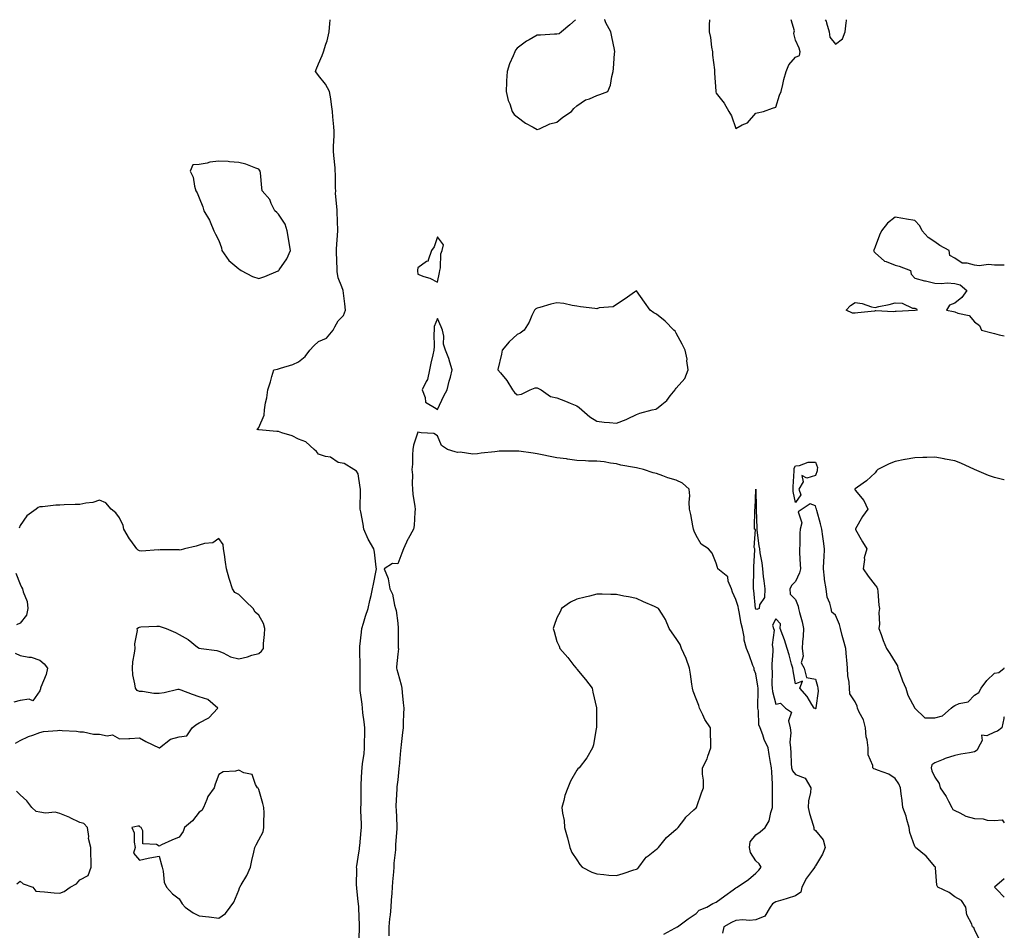
# Model space of a CAD drawing. Units: inches. Extents: x 944723 to 947363, y 7258298 to 7260938.
# Drawn here: x 946868 to 947363, y 7260480 to 7260938 of the extents above; entities that cross this region are included whole.
import ezdxf

# ---------------------------------------------------------------- set-up
doc = ezdxf.new("R2010")
doc.units = ezdxf.units.IN
doc.header["$MEASUREMENT"] = 0
doc.layers.add('Contour_94477258', color=7, linetype='Continuous', true_color=0x1a52c9)

msp = doc.modelspace()

# ---------------------------------------------------------------- linework, layer by layer
at = {"layer": 'Contour_94477258'}
for points in [[(947038.42, 7260472.29, 3214), (947038.77, 7260481.2, 3214), (947038.79, 7260481.92, 3214), (947038.73, 7260482.6, 3214), (947038.4, 7260491.57, 3214), (947038.38, 7260491.92, 3214), (947038.35, 7260492.22, 3214), (947038.05, 7260494.64, 3214), (947037.42, 7260501.3, 3214), (947037.35, 7260501.92, 3214), (947037.31, 7260502.66, 3214), (947037.33, 7260511.2, 3214), (947037.29, 7260511.92, 3214), (947037.39, 7260512.58, 3214), (947038.05, 7260516.92, 3214), (947038.75, 7260521.22, 3214), (947038.81, 7260521.92, 3214), (947038.89, 7260522.76, 3214), (947039.57, 7260530.4, 3214), (947039.71, 7260531.92, 3214), (947039.73, 7260533.6, 3214), (947039.49, 7260540.48, 3214), (947039.5, 7260541.92, 3214), (947039.51, 7260543.38, 3214), (947039.51, 7260550.46, 3214), (947039.52, 7260551.92, 3214), (947039.57, 7260553.44, 3214), (947039.95, 7260560.02, 3214), (947040.02, 7260561.92, 3214), (947040.22, 7260564.09, 3214), (947041.05, 7260568.92, 3214), (947041.27, 7260571.92, 3214), (947041.29, 7260575.16, 3214), (947041.44, 7260578.53, 3214), (947041.45, 7260581.92, 3214), (947041.14, 7260585.01, 3214), (947040.46, 7260589.51, 3214), (947040.19, 7260591.92, 3214), (947040.02, 7260593.89, 3214), (947039.15, 7260600.82, 3214), (947039.07, 7260601.92, 3214), (947039.14, 7260603.01, 3214), (947039.04, 7260610.93, 3214), (947039.12, 7260611.92, 3214), (947039.09, 7260612.96, 3214), (947038.98, 7260620.99, 3214), (947038.95, 7260621.92, 3214), (947038.99, 7260622.86, 3214), (947039.81, 7260630.16, 3214), (947039.89, 7260631.92, 3214), (947040.78, 7260634.65, 3214), (947041.83, 7260638.14, 3214), (947043.16, 7260641.92, 3214), (947043.95, 7260646.02, 3214), (947044.62, 7260648.49, 3214), (947045.36, 7260651.92, 3214), (947045.75, 7260654.22, 3214), (947047.19, 7260661.06, 3214), (947047.34, 7260661.92, 3214), (947047.19, 7260662.78, 3214), (947046.37, 7260670.24, 3214), (947046.02, 7260671.92, 3214), (947043.11, 7260676.86, 3214), (947043.06, 7260676.93, 3214), (947040.99, 7260681.92, 3214), (947040.57, 7260684.44, 3214), (947039.37, 7260690.6, 3214), (947039.13, 7260691.92, 3214), (947039.03, 7260692.9, 3214), (947039.32, 7260700.65, 3214), (947039.2, 7260701.92, 3214), (947039, 7260702.87, 3214), (947038.05, 7260709.65, 3214), (947037.21, 7260711.08, 3214), (947035.83, 7260711.92, 3214), (947030.98, 7260714.85, 3214), (947028.05, 7260715.44, 3214), (947024.18, 7260718.05, 3214), (947021.62, 7260718.35, 3214), (947018.05, 7260719.55, 3214), (947017.05, 7260720.92, 3214), (947015.94, 7260721.92, 3214), (947011.83, 7260725.7, 3214), (947008.05, 7260727.13, 3214), (947004.96, 7260728.83, 3214), (946999.66, 7260730.31, 3214), (946998.05, 7260730.93, 3214), (946997.15, 7260731.02, 3214), (946988.13, 7260731.84, 3214), (946988.05, 7260731.85, 3214), (946987.99, 7260731.86, 3214), (946987.17, 7260731.92, 3214), (946987.67, 7260732.3, 3214), (946988.05, 7260733.01, 3214), (946990.76, 7260739.21, 3214), (946990.91, 7260741.92, 3214), (946991.53, 7260745.4, 3214), (946992.08, 7260747.89, 3214), (946992.69, 7260751.92, 3214), (946994, 7260755.97, 3214), (946994.69, 7260758.56, 3214), (946995.72, 7260761.92, 3214), (946997.58, 7260762.39, 3214), (946998.05, 7260762.52, 3214), (946999, 7260762.87, 3214), (947005.28, 7260764.69, 3214), (947008.05, 7260766.04, 3214), (947011.35, 7260768.62, 3214), (947013.82, 7260771.92, 3214), (947015.86, 7260774.11, 3214), (947018.05, 7260776.3, 3214), (947022.12, 7260777.85, 3214), (947025.49, 7260781.92, 3214), (947026.41, 7260783.56, 3214), (947028.05, 7260786.66, 3214), (947030.67, 7260789.3, 3214), (947031.71, 7260791.92, 3214), (947031.34, 7260795.21, 3214), (947030.87, 7260799.1, 3214), (947030.54, 7260801.92, 3214), (947029.89, 7260803.76, 3214), (947028.05, 7260808.16, 3214), (947027.47, 7260811.34, 3214), (947027.46, 7260811.92, 3214), (947027.45, 7260812.52, 3214), (947027.18, 7260821.05, 3214), (947027.16, 7260821.92, 3214), (947027.23, 7260822.74, 3214), (947027.91, 7260831.78, 3214), (947027.92, 7260831.92, 3214), (947027.91, 7260832.06, 3214), (947027.56, 7260841.43, 3214), (947027.53, 7260841.92, 3214), (947027.53, 7260842.44, 3214), (947026.76, 7260850.63, 3214), (947026.77, 7260851.92, 3214), (947026.71, 7260853.26, 3214), (947026.65, 7260860.52, 3214), (947026.59, 7260861.92, 3214), (947026.48, 7260863.49, 3214), (947025.83, 7260869.7, 3214), (947025.68, 7260871.92, 3214), (947025.7, 7260874.27, 3214), (947025.99, 7260879.86, 3214), (947026.01, 7260881.92, 3214), (947025.84, 7260884.13, 3214), (947025.37, 7260889.24, 3214), (947025.18, 7260891.92, 3214), (947024.65, 7260895.32, 3214), (947024.4, 7260898.27, 3214), (947023.73, 7260901.92, 3214), (947021.68, 7260905.55, 3214), (947018.05, 7260910.01, 3214), (947017.22, 7260911.09, 3214), (947016.55, 7260911.92, 3214), (947016.93, 7260913.04, 3214), (947018.05, 7260915.83, 3214), (947019.95, 7260920.02, 3214), (947020.67, 7260921.92, 3214), (947021.8, 7260925.67, 3214), (947022.54, 7260927.43, 3214), (947023.48, 7260931.92, 3214), (947023.88, 7260936.09, 3214), (947023.95, 7260937.82, 3214), (947023.96, 7260938, 3214)], [(947147.3, 7260938, 3214), (947144.56, 7260935.41, 3214), (947140.34, 7260931.92, 3214), (947139.13, 7260930.84, 3214), (947138.05, 7260930.65, 3214), (947136.85, 7260930.72, 3214), (947129.82, 7260930.15, 3214), (947128.05, 7260930.24, 3214), (947124.07, 7260927.94, 3214), (947122.73, 7260927.24, 3214), (947118.05, 7260923.74, 3214), (947117.26, 7260922.71, 3214), (947116.82, 7260921.92, 3214), (947116.03, 7260919.9, 3214), (947114.17, 7260915.8, 3214), (947112.95, 7260911.92, 3214), (947112.7, 7260907.27, 3214), (947112.68, 7260906.55, 3214), (947112.42, 7260901.92, 3214), (947113.56, 7260897.43, 3214), (947114.33, 7260895.64, 3214), (947115.59, 7260891.92, 3214), (947116.52, 7260890.39, 3214), (947118.05, 7260889.15, 3214), (947122.18, 7260886.05, 3214), (947126.07, 7260883.9, 3214), (947128.05, 7260882.72, 3214), (947129.3, 7260883.17, 3214), (947134.38, 7260885.59, 3214), (947138.05, 7260886.51, 3214)], [(947138.05, 7260886.51, 3214), (947140.94, 7260889.03, 3214), (947145.35, 7260891.92, 3214), (947146.58, 7260893.39, 3214), (947148.05, 7260894.68, 3214), (947152.34, 7260897.63, 3214), (947154.43, 7260898.3, 3214), (947158.05, 7260899.89, 3214), (947159.58, 7260900.39, 3214), (947163.7, 7260901.92, 3214), (947164.93, 7260905.04, 3214), (947165.59, 7260909.46, 3214), (947166.26, 7260911.92, 3214), (947166.5, 7260913.47, 3214), (947167.06, 7260920.93, 3214), (947167.19, 7260921.92, 3214), (947166.98, 7260922.99, 3214), (947165.59, 7260929.46, 3214), (947165.1, 7260931.92, 3214), (947162.55, 7260936.42, 3214), (947162.05, 7260937.92, 3214), (947162.02, 7260938, 3214)], [(947214.76, 7260938, 3213), (947214.58, 7260935.39, 3213), (947214.5, 7260931.92, 3213), (947215.23, 7260929.1, 3213), (947215.77, 7260924.2, 3213), (947216.24, 7260921.92, 3213), (947216.29, 7260920.16, 3213), (947217.22, 7260912.75, 3213), (947217.25, 7260911.92, 3213), (947217.33, 7260911.2, 3213), (947217.9, 7260902.07, 3213), (947217.92, 7260901.92, 3213), (947217.93, 7260901.8, 3213), (947218.05, 7260901.09, 3213), (947222.13, 7260896, 3213), (947224.45, 7260891.92, 3213), (947225.76, 7260889.63, 3213), (947228.05, 7260883.31, 3213), (947231.23, 7260885.1, 3213), (947233.8, 7260886.17, 3213), (947238.05, 7260890.98, 3213), (947238.78, 7260891.19, 3213), (947241.94, 7260891.92, 3213), (947246.38, 7260893.59, 3213), (947248.05, 7260894.04, 3213), (947249.92, 7260900.05, 3213), (947250.73, 7260901.92, 3213), (947251.59, 7260905.46, 3213), (947252.1, 7260907.87, 3213), (947253.23, 7260911.92, 3213), (947254.58, 7260915.39, 3213), (947258.05, 7260919.08, 3213), (947259.97, 7260920, 3213), (947260.39, 7260921.92, 3213), (947259.76, 7260923.63, 3213), (947258.05, 7260927.79, 3213), (947257.2, 7260931.07, 3213), (947257.41, 7260931.92, 3213), (947257.55, 7260932.42, 3213), (947255.84, 7260938, 3213)], [(947272.97, 7260938, 3213), (947273.42, 7260937.29, 3213), (947273.52, 7260936.45, 3213), (947274.94, 7260931.92, 3213), (947275.34, 7260929.21, 3213), (947278.05, 7260925.75, 3213), (947281.67, 7260928.3, 3213), (947283.05, 7260931.92, 3213), (947283.52, 7260936.45, 3213), (947283.58, 7260937.45, 3213), (947283.63, 7260938, 3213)], [(947363, 7260814.53, 3213), (947360.76, 7260814.63, 3213), (947358.05, 7260814.62, 3213), (947355.07, 7260814.9, 3213), (947350.33, 7260814.2, 3213), (947348.05, 7260814.58, 3213), (947344.34, 7260815.63, 3213), (947341.81, 7260815.68, 3213), (947338.05, 7260818.11, 3213), (947335.61, 7260819.48, 3213), (947335.22, 7260821.92, 3213), (947330.53, 7260824.4, 3213), (947328.05, 7260826.25, 3213), (947324.68, 7260828.55, 3213), (947321.63, 7260831.92, 3213), (947320.52, 7260834.39, 3213), (947318.05, 7260837.02, 3213), (947313.82, 7260837.69, 3213), (947311.94, 7260838.03, 3213), (947308.05, 7260838.67, 3213), (947304.27, 7260835.7, 3213), (947301.3, 7260831.92, 3213), (947300.28, 7260829.69, 3213), (947298.05, 7260823.82, 3213), (947297.49, 7260822.48, 3213), (947297.27, 7260821.92, 3213), (947297.48, 7260821.35, 3213), (947298.05, 7260820.82, 3213), (947302.67, 7260816.54, 3213), (947303.57, 7260816.4, 3213), (947308.05, 7260814.63, 3213), (947310.17, 7260814.04, 3213), (947315.75, 7260811.92, 3213), (947316.18, 7260810.05, 3213), (947318.05, 7260808.14, 3213), (947322.84, 7260806.71, 3213), (947323.3, 7260806.67, 3213), (947328.05, 7260805.63, 3213), (947331.44, 7260805.31, 3213), (947334.32, 7260805.65, 3213), (947338.05, 7260805.41, 3213), (947340.81, 7260804.68, 3213), (947344.21, 7260801.92, 3213), (947341.63, 7260798.34, 3213), (947338.05, 7260795.46, 3213), (947335.41, 7260794.56, 3213), (947333.88, 7260791.92, 3213), (947337.43, 7260791.3, 3213), (947338.05, 7260791.07, 3213), (947339.56, 7260790.41, 3213), (947345.4, 7260789.27, 3213), (947348.05, 7260786.17, 3213), (947350.45, 7260784.32, 3213), (947351.58, 7260781.92, 3213), (947356.78, 7260780.65, 3213), (947358.05, 7260780.25, 3213), (947360.47, 7260779.5, 3213), (947363, 7260779.03, 3213)], [(947191.72, 7260478.25, 3214), (947197.38, 7260481.25, 3214), (947198.05, 7260481.68, 3214), (947198.2, 7260481.77, 3214), (947198.64, 7260481.92, 3214), (947204, 7260485.97, 3214), (947208.05, 7260488.65, 3214), (947209.57, 7260490.4, 3214), (947213.46, 7260491.92, 3214), (947216.36, 7260493.61, 3214), (947218.05, 7260494.39, 3214), (947222.5, 7260497.47, 3214), (947226.61, 7260500.48, 3214), (947228.05, 7260501.53, 3214), (947228.28, 7260501.69, 3214), (947228.63, 7260501.92, 3214), (947234.28, 7260505.69, 3214), (947238.05, 7260508.87, 3214), (947239.59, 7260510.38, 3214), (947240.8, 7260511.92, 3214), (947239.8, 7260513.67, 3214), (947238.05, 7260515.13, 3214), (947235.4, 7260519.27, 3214), (947234.88, 7260521.92, 3214), (947235.22, 7260524.75, 3214), (947238.05, 7260528.25, 3214), (947240.31, 7260529.66, 3214), (947242.72, 7260531.92, 3214), (947244.68, 7260535.29, 3214), (947245.58, 7260539.45, 3214), (947246.48, 7260541.92, 3214), (947246.49, 7260543.48, 3214), (947246.48, 7260550.35, 3214), (947246.48, 7260551.92, 3214), (947246.36, 7260553.61, 3214), (947246.03, 7260559.9, 3214), (947245.87, 7260561.92, 3214), (947245.45, 7260564.52, 3214), (947244.73, 7260568.6, 3214), (947244.21, 7260571.92, 3214), (947242.23, 7260576.1, 3214), (947241.56, 7260578.41, 3214), (947240.27, 7260581.92, 3214), (947239.57, 7260583.44, 3214), (947239.47, 7260590.5, 3214), (947239.12, 7260591.92, 3214), (947239, 7260592.87, 3214), (947239.3, 7260600.67, 3214), (947239.18, 7260601.92, 3214), (947239.11, 7260602.98, 3214), (947238.05, 7260609.18, 3214), (947237.25, 7260611.12, 3214), (947237.13, 7260611.92, 3214), (947236.58, 7260613.39, 3214), (947234.76, 7260618.63, 3214), (947233.42, 7260621.92, 3214), (947232.19, 7260626.06, 3214), (947232.17, 7260627.8, 3214), (947231.39, 7260631.92, 3214), (947230.64, 7260634.51, 3214), (947229.71, 7260640.26, 3214), (947229.31, 7260641.92, 3214), (947229.11, 7260642.98, 3214), (947228.05, 7260646.58, 3214), (947226.34, 7260650.21, 3214), (947225.77, 7260651.92, 3214), (947224.21, 7260655.76, 3214), (947223.98, 7260657.85, 3214), (947218.93, 7260661.92, 3214), (947218.8, 7260662.67, 3214), (947218.05, 7260664.81, 3214), (947216.02, 7260669.89, 3214), (947214.31, 7260671.92, 3214), (947210.51, 7260674.38, 3214), (947208.05, 7260678.72, 3214), (947207.06, 7260680.93, 3214), (947206.73, 7260681.92, 3214), (947206.36, 7260683.61, 3214), (947205.36, 7260689.23, 3214), (947204.7, 7260691.92, 3214), (947204.5, 7260695.47, 3214), (947204.79, 7260698.66, 3214), (947204.52, 7260701.92, 3214), (947201.15, 7260705.02, 3214), (947198.05, 7260706.48, 3214), (947193.83, 7260707.7, 3214), (947191.24, 7260708.73, 3214), (947188.05, 7260709.82, 3214), (947186.4, 7260710.27, 3214), (947181.64, 7260711.92, 3214), (947178.68, 7260712.55, 3214), (947178.05, 7260712.69, 3214), (947177.02, 7260712.95, 3214), (947170.16, 7260714.03, 3214), (947168.05, 7260714.69, 3214), (947164.92, 7260715.05, 3214), (947161.8, 7260715.67, 3214), (947158.05, 7260716.01, 3214), (947153.83, 7260716.14, 3214), (947152.42, 7260716.3, 3214), (947148.05, 7260716.4, 3214), (947143.28, 7260717.15, 3214), (947142.79, 7260717.18, 3214), (947138.05, 7260717.82, 3214), (947134.62, 7260718.49, 3214), (947130.67, 7260719.3, 3214), (947128.05, 7260719.83, 3214), (947126.14, 7260720.01, 3214), (947118.89, 7260721.08, 3214), (947118.05, 7260721.17, 3214), (947117.22, 7260721.09, 3214), (947108.95, 7260721.02, 3214), (947108.05, 7260720.92, 3214), (947106.87, 7260720.74, 3214), (947099.91, 7260720.06, 3214), (947098.05, 7260719.75, 3214), (947095.79, 7260719.66, 3214), (947089.42, 7260720.55, 3214), (947088.05, 7260720.47, 3214), (947086.84, 7260720.71, 3214), (947082.97, 7260721.92, 3214), (947080.03, 7260723.9, 3214), (947078.05, 7260728.85, 3214), (947076.12, 7260729.99, 3214), (947069.74, 7260730.23, 3214), (947068.05, 7260730.71, 3214), (947065.87, 7260724.1, 3214), (947065.61, 7260721.92, 3214), (947065.34, 7260719.21, 3214), (947065.47, 7260714.5, 3214), (947065.14, 7260711.92, 3214), (947065.33, 7260709.2, 3214), (947065.27, 7260704.7, 3214), (947065.43, 7260701.92, 3214), (947065.55, 7260699.42, 3214), (947066.65, 7260693.32, 3214), (947066.73, 7260691.92, 3214), (947066.51, 7260690.38, 3214), (947066.23, 7260683.74, 3214), (947065.9, 7260681.92, 3214), (947063.17, 7260677.04, 3214), (947063.08, 7260676.89, 3214), (947060.8, 7260671.92, 3214), (947060.09, 7260669.88, 3214), (947058.05, 7260664.39, 3214), (947055.42, 7260664.55, 3214), (947051.21, 7260661.92, 3214), (947053.17, 7260657.04, 3214), (947053.14, 7260656.83, 3214), (947054.02, 7260651.92, 3214), (947055.26, 7260649.13, 3214), (947056.28, 7260643.69, 3214), (947056.83, 7260641.92, 3214), (947057.2, 7260641.07, 3214), (947058.05, 7260634.62, 3214), (947058.22, 7260632.09, 3214), (947058.24, 7260631.92, 3214), (947058.26, 7260631.71, 3214), (947058.26, 7260622.13, 3214), (947058.28, 7260621.92, 3214), (947058.28, 7260621.69, 3214), (947058.05, 7260619.06, 3214), (947057.35, 7260612.62, 3214), (947057.28, 7260611.92, 3214), (947057.44, 7260611.31, 3214), (947058.05, 7260609.58, 3214), (947059.7, 7260603.57, 3214), (947060.02, 7260601.92, 3214), (947060.27, 7260599.7, 3214), (947060.76, 7260594.63, 3214), (947061.07, 7260591.92, 3214), (947060.92, 7260589.05, 3214), (947060.76, 7260584.63, 3214), (947060.65, 7260581.92, 3214), (947060.33, 7260579.64, 3214), (947059.72, 7260573.59, 3214), (947059.51, 7260571.92, 3214), (947059.34, 7260570.63, 3214), (947058.65, 7260562.52, 3214), (947058.58, 7260561.92, 3214), (947058.53, 7260561.44, 3214), (947058.05, 7260555.84, 3214), (947057.57, 7260552.4, 3214), (947057.54, 7260551.92, 3214), (947057.53, 7260551.4, 3214), (947057.1, 7260542.87, 3214), (947057.09, 7260541.92, 3214), (947057.13, 7260541, 3214), (947057.48, 7260532.49, 3214), (947057.5, 7260531.92, 3214), (947057.51, 7260531.38, 3214), (947056.84, 7260523.13, 3214), (947056.85, 7260521.92, 3214), (947056.77, 7260520.64, 3214), (947056.06, 7260513.91, 3214), (947055.96, 7260511.92, 3214), (947055.82, 7260509.69, 3214), (947055.33, 7260504.64, 3214), (947055.17, 7260501.92, 3214), (947054.99, 7260498.86, 3214), (947054.67, 7260495.3, 3214), (947054.49, 7260491.92, 3214), (947054.11, 7260487.98, 3214), (947053.91, 7260486.06, 3214), (947053.55, 7260481.92, 3214), (947053.5, 7260477.37, 3214)], [(947363, 7260706.62, 3214), (947362.8, 7260706.67, 3214), (947358.05, 7260707.83, 3214), (947354.97, 7260708.84, 3214), (947348.06, 7260711.91, 3214), (947348.03, 7260711.92, 3214), (947341.11, 7260714.98, 3214), (947338.05, 7260716.16, 3214), (947333.26, 7260717.13, 3214), (947332.8, 7260717.17, 3214), (947328.05, 7260717.99, 3214), (947324.07, 7260717.94, 3214), (947322.09, 7260717.88, 3214), (947318.05, 7260717.81, 3214), (947313.08, 7260716.89, 3214), (947312.99, 7260716.86, 3214), (947308.05, 7260715.82, 3214), (947305.17, 7260714.8, 3214), (947299.36, 7260711.92, 3214), (947298.75, 7260711.22, 3214), (947298.05, 7260710.22, 3214), (947293.77, 7260706.2, 3214), (947289.1, 7260702.97, 3214), (947288.05, 7260702.21, 3214), (947287.89, 7260702.08, 3214), (947287.8, 7260701.92, 3214), (947287.88, 7260701.75, 3214), (947288.05, 7260701.5, 3214), (947292.4, 7260696.27, 3214), (947294.39, 7260691.92, 3214), (947291.74, 7260688.23, 3214), (947288.25, 7260682.12, 3214), (947288.13, 7260681.92, 3214), (947288.24, 7260681.73, 3214), (947291.62, 7260675.49, 3214), (947293.92, 7260671.92, 3214), (947292.56, 7260667.41, 3214), (947292.68, 7260666.55, 3214), (947291.97, 7260661.92, 3214), (947294.46, 7260658.33, 3214), (947298.05, 7260653.73, 3214), (947298.84, 7260652.71, 3214), (947299.21, 7260651.92, 3214), (947299.43, 7260650.54, 3214), (947299.86, 7260643.73, 3214), (947300.22, 7260641.92, 3214), (947299.97, 7260640, 3214), (947300.17, 7260634.04, 3214), (947299.96, 7260631.92, 3214), (947301.11, 7260628.86, 3214), (947302.07, 7260625.94, 3214), (947303.8, 7260621.92, 3214), (947305.45, 7260619.32, 3214), (947308.05, 7260615.07, 3214), (947309.22, 7260613.09, 3214), (947309.51, 7260611.92, 3214), (947310.43, 7260609.54, 3214), (947311.81, 7260605.68, 3214), (947313.42, 7260601.92, 3214), (947314.5, 7260598.37, 3214), (947318.05, 7260591.95, 3214), (947318.07, 7260591.92, 3214), (947323.11, 7260586.98, 3214), (947328.05, 7260586.96, 3214)], [(946865.72, 7260574.25, 3215), (946868.05, 7260575.6, 3215), (946872.33, 7260577.64, 3215), (946874.47, 7260578.34, 3215), (946878.05, 7260579.72, 3215), (946879.84, 7260580.13, 3215), (946886.81, 7260580.68, 3215), (946888.05, 7260580.9, 3215), (946889.27, 7260580.7, 3215), (946896.42, 7260580.29, 3215), (946898.05, 7260579.95, 3215), (946899.95, 7260580.02, 3215), (946904.92, 7260578.8, 3215), (946908.05, 7260578.85, 3215), (946911.94, 7260578.03, 3215), (946914.6, 7260578.47, 3215), (946918.05, 7260576.43, 3215), (946922.79, 7260576.66, 3215), (946923.26, 7260576.71, 3215), (946928.05, 7260576.9, 3215), (946931.34, 7260575.21, 3215), (946937.98, 7260571.99, 3215), (946938.05, 7260571.96, 3215), (946938.15, 7260572.02, 3215), (946943.66, 7260576.31, 3215), (946948.05, 7260577.44, 3215), (946952, 7260577.97, 3215), (946954.59, 7260581.92, 3215), (946956.45, 7260583.52, 3215), (946958.05, 7260584.46, 3215), (946962.97, 7260587, 3215), (946967.56, 7260591.92, 3215), (946962.44, 7260596.31, 3215), (946958.05, 7260597.59, 3215), (946954.85, 7260598.72, 3215), (946949, 7260600.97, 3215), (946948.05, 7260601.32, 3215), (946947.37, 7260601.24, 3215), (946940.44, 7260599.53, 3215), (946938.05, 7260599.28, 3215), (946935.33, 7260599.2, 3215), (946929.63, 7260600.34, 3215), (946928.05, 7260600.25, 3215), (946926.93, 7260600.8, 3215), (946926.08, 7260601.92, 3215), (946925.82, 7260604.15, 3215), (946924.82, 7260608.69, 3215), (946924.54, 7260611.92, 3215), (946924.84, 7260615.13, 3215), (946925.59, 7260619.46, 3215), (946925.86, 7260621.92, 3215), (946925.75, 7260624.22, 3215), (946927.04, 7260630.91, 3215), (946926.97, 7260631.92, 3215), (946927.58, 7260632.39, 3215), (946928.05, 7260632.69, 3215), (946928.83, 7260632.7, 3215), (946936.86, 7260633.11, 3215), (946938.05, 7260633.12, 3215), (946938.97, 7260632.84, 3215), (946941.59, 7260631.92, 3215), (946946.14, 7260630.01, 3215), (946948.05, 7260628.9, 3215), (946952.54, 7260626.41, 3215), (946957.34, 7260622.63, 3215), (946958.05, 7260622.1, 3215), (946958.2, 7260622.07, 3215), (946959.09, 7260621.92, 3215), (946966.95, 7260620.82, 3215), (946968.05, 7260620.62, 3215), (946970.2, 7260619.77, 3215), (946973.83, 7260617.7, 3215), (946978.05, 7260616.76, 3215), (946982.35, 7260617.62, 3215), (946984.62, 7260618.49, 3215), (946988.05, 7260619.42, 3215), (946989.44, 7260620.53, 3215), (946990.42, 7260621.92, 3215), (946990.53, 7260624.4, 3215), (946991.03, 7260628.94, 3215), (946991.13, 7260631.92, 3215), (946990.5, 7260634.37, 3215), (946988.05, 7260638.62, 3215), (946986.25, 7260640.12, 3215), (946985.34, 7260641.92, 3215), (946981.61, 7260645.48, 3215), (946978.05, 7260648.95, 3215), (946976.09, 7260649.96, 3215), (946974.83, 7260651.92, 3215), (946973.45, 7260656.52, 3215), (946973.25, 7260657.12, 3215), (946971.89, 7260661.92, 3215), (946971.4, 7260665.27, 3215), (946970.81, 7260669.16, 3215), (946970.4, 7260671.92, 3215), (946970.25, 7260674.12, 3215), (946968.05, 7260677.19, 3215), (946964.95, 7260675.02, 3215), (946960.82, 7260674.69, 3215), (946958.05, 7260673.8, 3215), (946956.63, 7260673.34, 3215), (946950.82, 7260671.92, 3215), (946948.61, 7260671.36, 3215), (946948.05, 7260671.44, 3215), (946947.56, 7260671.43, 3215), (946938.56, 7260671.41, 3215), (946938.05, 7260671.4, 3215), (946937.59, 7260671.46, 3215), (946929.14, 7260670.83, 3215), (946928.05, 7260670.93, 3215), (946927.4, 7260671.27, 3215), (946926.76, 7260671.92, 3215), (946923.8, 7260676.17, 3215), (946923.17, 7260677.04, 3215), (946920.26, 7260681.92, 3215), (946919.91, 7260683.78, 3215), (946918.05, 7260687.63, 3215), (946916.22, 7260690.09, 3215), (946913.84, 7260691.92, 3215), (946911.24, 7260695.11, 3215), (946908.05, 7260696.43, 3215), (946904.72, 7260695.25, 3215), (946901.12, 7260694.99, 3215), (946898.05, 7260694.27, 3215), (946895.76, 7260694.21, 3215), (946890.21, 7260694.08, 3215), (946888.05, 7260694.02, 3215), (946886.04, 7260693.93, 3215), (946879.3, 7260693.17, 3215), (946878.05, 7260693.11, 3215), (946877.19, 7260692.78, 3215), (946876.1, 7260691.92, 3215), (946871.38, 7260688.59, 3215), (946868.05, 7260683.71, 3215), (946867.54, 7260682.43, 3215)], [(947350.88, 7260474.75, 3213), (947348.05, 7260480.55, 3213), (947347.68, 7260481.55, 3213), (947347.01, 7260481.92, 3213), (947346.66, 7260483.31, 3213), (947344.1, 7260487.97, 3213), (947343.67, 7260491.92, 3213), (947341.4, 7260495.27, 3213), (947338.05, 7260497.01, 3213), (947335.27, 7260499.14, 3213), (947329.51, 7260501.92, 3213), (947329.07, 7260502.94, 3213), (947328.41, 7260511.56, 3213), (947328.32, 7260511.92, 3213), (947328.25, 7260512.12, 3213), (947328.05, 7260512.29, 3213), (947323.69, 7260517.56, 3213), (947318.33, 7260521.92, 3213), (947318.24, 7260522.11, 3213), (947318.05, 7260522.26, 3213), (947315.47, 7260529.34, 3213), (947315.21, 7260531.92, 3213), (947314.04, 7260535.93, 3213), (947313.73, 7260537.6, 3213), (947311.98, 7260541.92, 3213), (947311.57, 7260545.44, 3213), (947311.15, 7260548.82, 3213), (947310.77, 7260551.92, 3213), (947310.03, 7260553.9, 3213), (947308.05, 7260556.49, 3213), (947304.88, 7260558.75, 3213), (947299.27, 7260560.7, 3213), (947298.05, 7260561.27, 3213), (947297.46, 7260561.33, 3213), (947296.92, 7260561.92, 3213), (947296.84, 7260563.13, 3213), (947294.6, 7260568.47, 3213), (947294.51, 7260571.92, 3213), (947293.96, 7260576.01, 3213), (947293.61, 7260577.48, 3213), (947293.15, 7260581.92, 3213), (947292.19, 7260586.06, 3213), (947290.04, 7260589.93, 3213), (947289.25, 7260591.92, 3213), (947289.02, 7260592.89, 3213), (947288.05, 7260595.05, 3213), (947285.28, 7260599.15, 3213), (947285.15, 7260601.92, 3213), (947285.03, 7260604.94, 3213), (947284.3, 7260608.17, 3213), (947284.2, 7260611.92, 3213), (947283.8, 7260616.17, 3213), (947283.68, 7260617.55, 3213), (947283.25, 7260621.92, 3213), (947282.16, 7260626.03, 3213), (947281.47, 7260628.5, 3213), (947280.55, 7260631.92, 3213), (947280.08, 7260633.95, 3213), (947278.05, 7260638.61, 3213), (947276.35, 7260640.22, 3213), (947275.87, 7260641.92, 3213), (947275.23, 7260644.74, 3213), (947273.88, 7260647.75, 3213), (947273.34, 7260651.92, 3213), (947272.66, 7260656.53, 3213), (947272.65, 7260657.32, 3213), (947272.11, 7260661.92, 3213), (947272.3, 7260666.17, 3213), (947272.35, 7260667.62, 3213), (947272.54, 7260671.92, 3213), (947272, 7260675.87, 3213), (947271.75, 7260678.22, 3213), (947271.26, 7260681.92, 3213), (947270.61, 7260684.48, 3213), (947268.67, 7260691.3, 3213), (947268.5, 7260691.92, 3213), (947268.43, 7260692.3, 3213), (947268.05, 7260693.65, 3213), (947265.32, 7260694.65, 3213), (947261.35, 7260691.92, 3213), (947259.35, 7260690.62, 3213), (947261.16, 7260685.03, 3213), (947260.41, 7260681.92, 3213), (947260.16, 7260679.81, 3213), (947260.16, 7260674.03, 3213), (947259.95, 7260671.92, 3213), (947260.06, 7260669.91, 3213), (947260.32, 7260664.19, 3213), (947260.43, 7260661.92, 3213), (947260.04, 7260659.93, 3213), (947258.05, 7260655.51, 3213), (947256.17, 7260653.8, 3213), (947255.17, 7260651.92, 3213), (947255.28, 7260649.15, 3213), (947258.05, 7260646.59, 3213), (947259.27, 7260643.14, 3213), (947259.58, 7260641.92, 3213), (947259.99, 7260639.98, 3213), (947261.35, 7260635.22, 3213), (947261.94, 7260631.92, 3213), (947261.86, 7260628.11, 3213), (947261.44, 7260625.31, 3213), (947261.34, 7260621.92, 3213), (947261.92, 7260618.05, 3213), (947260.87, 7260614.74, 3213), (947262.33, 7260611.92, 3213), (947263.46, 7260607.33, 3213), (947268.05, 7260606.42, 3213), (947269, 7260602.87, 3213), (947269.25, 7260601.92, 3213), (947269.46, 7260600.51, 3213), (947268.25, 7260592.12, 3213), (947268.3, 7260591.92, 3213), (947268.26, 7260591.71, 3213), (947268.05, 7260591.6, 3213), (947267.84, 7260591.71, 3213), (947267.42, 7260591.92, 3213), (947266.24, 7260593.73, 3213), (947263.81, 7260597.68, 3213), (947260.15, 7260601.92, 3213), (947261.59, 7260605.46, 3213), (947258.05, 7260604.17, 3213), (947256.81, 7260610.68, 3213), (947256.61, 7260611.92, 3213), (947256.02, 7260613.95, 3213), (947254.84, 7260618.71, 3213), (947253.74, 7260621.92, 3213), (947252.43, 7260626.3, 3213), (947251.6, 7260628.37, 3213), (947250.36, 7260631.92, 3213), (947250.4, 7260634.27, 3213), (947248.05, 7260636.73, 3213), (947246.41, 7260633.56, 3213), (947246.99, 7260631.92, 3213), (947247.24, 7260631.11, 3213), (947246.25, 7260623.72, 3213), (947246.54, 7260621.92, 3213), (947246.63, 7260620.5, 3213), (947246.03, 7260613.94, 3213), (947246.14, 7260611.92, 3213), (947246.28, 7260610.15, 3213), (947246.12, 7260603.85, 3213), (947246.24, 7260601.92, 3213), (947246.4, 7260600.27, 3213), (947248.05, 7260593.87, 3213), (947250.45, 7260594.32, 3213), (947253.03, 7260591.92, 3213), (947255.95, 7260589.82, 3213), (947254.49, 7260585.48, 3213), (947255.29, 7260581.92, 3213), (947255.59, 7260579.46, 3213), (947255.23, 7260574.74, 3213), (947255.47, 7260571.92, 3213), (947255.61, 7260569.48, 3213), (947255.82, 7260564.15, 3213), (947255.94, 7260561.92, 3213), (947256.46, 7260560.33, 3213), (947258.05, 7260558.54, 3213), (947262.82, 7260556.69, 3213), (947265.76, 7260551.92, 3213), (947265.55, 7260549.42, 3213), (947264.59, 7260545.38, 3213), (947264.4, 7260541.92, 3213), (947265.03, 7260538.9, 3213), (947266.92, 7260533.05, 3213), (947267.2, 7260531.92, 3213), (947267.24, 7260531.11, 3213), (947268.05, 7260530.32, 3213), (947271.87, 7260525.74, 3213), (947272.84, 7260521.92, 3213), (947271.54, 7260518.43, 3213), (947268.05, 7260512.57, 3213), (947267.69, 7260512.28, 3213), (947267.64, 7260511.92, 3213), (947266.55, 7260510.42, 3213), (947263.49, 7260506.48, 3213), (947261.26, 7260501.92, 3213), (947260.62, 7260499.35, 3213), (947258.05, 7260497.47, 3213), (947253.85, 7260496.12, 3213), (947251.7, 7260495.57, 3213), (947248.05, 7260494.51, 3213), (947246.51, 7260493.46, 3213), (947245.2, 7260491.92, 3213), (947242.64, 7260487.33, 3213), (947238.05, 7260485.54, 3213), (947234.84, 7260485.13, 3213), (947231.53, 7260485.4, 3213), (947228.05, 7260485.09, 3213), (947225.78, 7260484.19, 3213), (947221.98, 7260481.92, 3213), (947221.26, 7260478.71, 3213)], [(946865.85, 7260659.72, 3215), (946868.05, 7260654.3, 3215), (946868.82, 7260652.69, 3215), (946869.29, 7260651.92, 3215), (946869.56, 7260650.41, 3215), (946871.61, 7260645.48, 3215), (946871.97, 7260641.92, 3215), (946871.25, 7260638.72, 3215), (946868.05, 7260634.64, 3215), (946866.23, 7260633.74, 3215)], [(946865.61, 7260619.48, 3215), (946868.05, 7260618.38, 3215), (946872.47, 7260617.5, 3215), (946873.61, 7260617.48, 3215), (946878.05, 7260616.08, 3215), (946880.25, 7260614.12, 3215), (946881.84, 7260611.92, 3215), (946881.18, 7260608.79, 3215), (946878.54, 7260602.41, 3215), (946878.39, 7260601.92, 3215), (946878.31, 7260601.66, 3215), (946878.05, 7260600.54, 3215), (946874.45, 7260595.52, 3215), (946872.59, 7260596.46, 3215), (946868.05, 7260595.73, 3215), (946864.99, 7260594.98, 3215)], [(947328.05, 7260586.96, 3214), (947331.95, 7260588.02, 3214), (947336.2, 7260591.92, 3214), (947337.21, 7260592.76, 3214), (947338.05, 7260593.21, 3214), (947340.34, 7260594.21, 3214), (947344.86, 7260595.11, 3214), (947348.05, 7260598.42, 3214), (947350.15, 7260599.82, 3214), (947351.3, 7260601.92, 3214), (947354.23, 7260605.74, 3214), (947358.05, 7260609.5, 3214), (947360.19, 7260609.78, 3214), (947362.85, 7260611.92, 3214), (947363, 7260612.17, 3214)], [(947363, 7260587.54, 3214), (947362.81, 7260587.16, 3214), (947362.84, 7260586.71, 3214), (947361.75, 7260581.92, 3214), (947359.6, 7260580.37, 3214), (947358.05, 7260579.81, 3214), (947354.18, 7260578.05, 3214), (947351.59, 7260578.38, 3214), (947351.8, 7260575.67, 3214), (947349.93, 7260571.92, 3214), (947349.27, 7260570.7, 3214), (947348.05, 7260569.88, 3214), (947345.52, 7260569.39, 3214), (947341.22, 7260568.75, 3214), (947338.05, 7260568.07, 3214), (947333.34, 7260566.63, 3214), (947332.23, 7260566.1, 3214), (947328.05, 7260564.45, 3214), (947326.55, 7260563.42, 3214), (947326.16, 7260561.92, 3214), (947326.56, 7260560.43, 3214), (947328.05, 7260557.28, 3214), (947330.19, 7260554.06, 3214), (947330.69, 7260551.92, 3214), (947333.69, 7260547.56, 3214), (947334.88, 7260545.09, 3214), (947336.58, 7260541.92, 3214), (947337.11, 7260540.98, 3214), (947338.05, 7260540.43, 3214), (947340.68, 7260539.29, 3214), (947343.73, 7260537.6, 3214), (947348.05, 7260536.4, 3214), (947352.44, 7260536.31, 3214), (947354.46, 7260535.51, 3214), (947358.05, 7260535.36, 3214), (947361.86, 7260535.73, 3214), (947363, 7260534.16, 3214)], [(946866.43, 7260503.54, 3215), (946868.05, 7260504.85, 3215), (946869.66, 7260503.53, 3215), (946874.49, 7260501.92, 3215), (946875.95, 7260499.82, 3215), (946878.05, 7260499.7, 3215), (946880.4, 7260499.57, 3215), (946885.2, 7260499.07, 3215), (946888.05, 7260498.94, 3215), (946890.17, 7260499.8, 3215), (946893.26, 7260501.92, 3215), (946896.43, 7260503.54, 3215), (946898.05, 7260505.56, 3215), (946902.25, 7260507.72, 3215), (946903.89, 7260511.92, 3215), (946903.83, 7260516.14, 3215), (946903.65, 7260517.52, 3215), (946903.61, 7260521.92, 3215), (946902.43, 7260526.3, 3215), (946902.58, 7260527.39, 3215), (946901.95, 7260531.92, 3215), (946900.04, 7260533.91, 3215), (946898.05, 7260534.47, 3215), (946893.21, 7260536.76, 3215), (946893, 7260536.87, 3215), (946888.05, 7260538.95, 3215), (946885.71, 7260539.58, 3215), (946880.84, 7260539.13, 3215), (946878.05, 7260539.54, 3215), (946876.09, 7260539.96, 3215), (946873.99, 7260541.92, 3215), (946871.38, 7260545.25, 3215), (946868.05, 7260548.26, 3215), (946866.23, 7260550.1, 3215)], [(947363, 7260506.15, 3214), (947358.08, 7260501.92, 3214), (947359.4, 7260500.57, 3214), (947363, 7260496.91, 3214)]]:
    msp.add_polyline3d(points, dxfattribs=at)
for points in [[(946998.05, 7260811.81, 3215), (946998.12, 7260811.85, 3215), (946998.17, 7260811.92, 3215), (946998.35, 7260812.22, 3215), (947002.2, 7260817.77, 3215), (947003.97, 7260821.92, 3215), (947003.21, 7260826.76, 3215), (947003.19, 7260827.06, 3215), (947002.3, 7260831.92, 3215), (947001.3, 7260835.17, 3215), (946998.05, 7260840.19, 3215), (946997.18, 7260841.05, 3215), (946996.14, 7260841.92, 3215), (946994.39, 7260845.58, 3215), (946993.74, 7260847.61, 3215), (946989.86, 7260851.92, 3215), (946989.6, 7260853.47, 3215), (946989, 7260860.97, 3215), (946988.86, 7260861.92, 3215), (946988.5, 7260862.37, 3215), (946988.05, 7260862.84, 3215), (946986.69, 7260863.28, 3215), (946981.51, 7260865.38, 3215), (946978.05, 7260866.27, 3215), (946973.4, 7260866.57, 3215), (946972.76, 7260866.63, 3215), (946968.05, 7260866.94, 3215), (946963.55, 7260866.42, 3215), (946962.07, 7260865.94, 3215), (946958.05, 7260865.25, 3215), (946954.89, 7260865.08, 3215), (946953.55, 7260861.92, 3215), (946955.03, 7260858.9, 3215), (946955.71, 7260854.26, 3215), (946956.42, 7260851.92, 3215), (946957.05, 7260850.92, 3215), (946958.05, 7260848.4, 3215), (946960.03, 7260843.9, 3215), (946960.48, 7260841.92, 3215), (946963.28, 7260837.15, 3215), (946963.57, 7260836.4, 3215), (946965.56, 7260831.92, 3215), (946966.37, 7260830.24, 3215), (946968.05, 7260826.96, 3215), (946969.39, 7260823.26, 3215), (946969.56, 7260821.92, 3215), (946973.09, 7260816.96, 3215), (946978.05, 7260812.76, 3215), (946978.55, 7260812.42, 3215), (946979.3, 7260811.92, 3215), (946984.97, 7260808.84, 3215), (946988.05, 7260807.97, 3215), (946991.11, 7260808.86, 3215), (946997.88, 7260811.75, 3215)], [(947078.05, 7260806.01, 3214), (947079.05, 7260810.92, 3214), (947079.13, 7260811.92, 3214), (947079.46, 7260813.33, 3214), (947079.67, 7260820.3, 3214), (947080.28, 7260821.92, 3214), (947080.91, 7260824.78, 3214), (947078.05, 7260828.87, 3214), (947076.23, 7260823.74, 3214), (947075.03, 7260821.92, 3214), (947073.25, 7260817.12, 3214), (947073.29, 7260816.68, 3214), (947072.52, 7260816.39, 3214), (947068.05, 7260813.25, 3214), (947067.85, 7260812.12, 3214), (947067.84, 7260811.92, 3214), (947067.84, 7260811.71, 3214), (947068.05, 7260810.06, 3214), (947071.09, 7260808.88, 3214), (947074.15, 7260808.02, 3214)], [(947178.05, 7260739.51, 3214), (947179.74, 7260740.23, 3214), (947185.99, 7260741.92, 3214), (947187.7, 7260742.27, 3214), (947188.05, 7260742.38, 3214), (947190.72, 7260744.59, 3214), (947193.33, 7260746.64, 3214), (947195.01, 7260748.88, 3214), (947197.43, 7260751.92, 3214), (947197.69, 7260752.28, 3214), (947198.05, 7260752.78, 3214), (947202.29, 7260757.68, 3214), (947204.01, 7260761.92, 3214), (947203.42, 7260766.55, 3214), (947203.54, 7260767.41, 3214), (947202.51, 7260771.92, 3214), (947201.04, 7260774.91, 3214), (947198.05, 7260780.41, 3214), (947197.56, 7260781.43, 3214), (947196.89, 7260781.92, 3214), (947192.49, 7260786.36, 3214), (947188.05, 7260790, 3214), (947186.79, 7260790.66, 3214), (947184.98, 7260791.92, 3214), (947182.11, 7260795.98, 3214), (947178.05, 7260801.61, 3214), (947177.07, 7260800.94, 3214), (947172.27, 7260797.7, 3214), (947168.05, 7260794.75, 3214), (947166.38, 7260793.59, 3214), (947159.2, 7260793.07, 3214), (947158.05, 7260792.7, 3214), (947157.14, 7260792.83, 3214), (947149.82, 7260793.69, 3214), (947148.05, 7260793.94, 3214), (947145.71, 7260794.26, 3214), (947141.48, 7260795.35, 3214), (947138.05, 7260795.7, 3214), (947134.9, 7260795.07, 3214), (947129.51, 7260793.38, 3214), (947128.05, 7260793.03, 3214), (947127.4, 7260792.57, 3214), (947126.71, 7260791.92, 3214), (947125.44, 7260789.31, 3214), (947124.04, 7260785.93, 3214), (947121.55, 7260781.92, 3214), (947119.55, 7260780.42, 3214), (947118.05, 7260779.69, 3214), (947113.93, 7260776.04, 3214), (947110.41, 7260771.92, 3214), (947110.18, 7260769.79, 3214), (947108.34, 7260762.21, 3214), (947108.3, 7260761.92, 3214), (947109.57, 7260760.4, 3214), (947112.79, 7260756.66, 3214), (947115.64, 7260751.92, 3214), (947116.68, 7260750.55, 3214), (947118.05, 7260749.45, 3214), (947120.27, 7260749.7, 3214), (947124.6, 7260751.92, 3214), (947127.04, 7260752.93, 3214), (947128.05, 7260752.88, 3214), (947128.77, 7260752.64, 3214), (947130.18, 7260751.92, 3214), (947134.76, 7260748.63, 3214), (947138.05, 7260747.98, 3214), (947142.33, 7260746.2, 3214), (947144.67, 7260745.3, 3214), (947148.05, 7260743.95, 3214), (947149.2, 7260743.07, 3214), (947150.54, 7260741.92, 3214), (947154.55, 7260738.42, 3214), (947158.05, 7260736.23, 3214), (947161.76, 7260735.63, 3214), (947164.39, 7260735.58, 3214), (947168.05, 7260735.11, 3214), (947172.88, 7260737.09, 3214), (947173.55, 7260737.42, 3214)], [(947318.05, 7260791.83, 3213), (947317.96, 7260791.83, 3213), (947308.7, 7260791.27, 3213), (947308.05, 7260791.26, 3213), (947307.34, 7260791.21, 3213), (947298.38, 7260791.59, 3213), (947298.05, 7260791.56, 3213), (947297.66, 7260791.53, 3213), (947289.33, 7260790.64, 3213), (947288.05, 7260790.53, 3213), (947286.59, 7260790.46, 3213), (947283.51, 7260791.92, 3213), (947285.62, 7260794.35, 3213), (947288.05, 7260795.85, 3213), (947291.48, 7260795.35, 3213), (947296.29, 7260793.68, 3213), (947298.05, 7260793.32, 3213), (947299.88, 7260793.75, 3213), (947305.17, 7260794.8, 3213), (947308.05, 7260795.61, 3213), (947311.59, 7260795.46, 3213), (947316.91, 7260793.06, 3213), (947318.05, 7260792.96, 3213), (947318.82, 7260792.69, 3213), (947319.24, 7260791.92, 3213), (947318.15, 7260791.82, 3213)], [(947078.05, 7260742.07, 3214), (947081.1, 7260748.87, 3214), (947082.91, 7260751.92, 3214), (947083.77, 7260756.2, 3214), (947084.45, 7260758.32, 3214), (947085.33, 7260761.92, 3214), (947084.14, 7260765.83, 3214), (947083.75, 7260767.62, 3214), (947082.05, 7260771.92, 3214), (947081, 7260774.87, 3214), (947081.08, 7260778.89, 3214), (947080.47, 7260781.92, 3214), (947079.78, 7260783.65, 3214), (947078.05, 7260787.74, 3214), (947076.24, 7260783.73, 3214), (947076.33, 7260781.92, 3214), (947076.17, 7260780.05, 3214), (947076.26, 7260773.71, 3214), (947076.07, 7260771.92, 3214), (947075.57, 7260769.44, 3214), (947074.56, 7260765.41, 3214), (947073.93, 7260761.92, 3214), (947072.91, 7260757.06, 3214), (947072.32, 7260756.19, 3214), (947070.28, 7260751.92, 3214), (947071.82, 7260748.15, 3214), (947071.88, 7260745.75, 3214), (947077.37, 7260742.6, 3214)], [(947258.05, 7260695.27, 3213), (947256.88, 7260700.75, 3213), (947256.84, 7260701.92, 3213), (947256.78, 7260703.19, 3213), (947257.31, 7260711.18, 3213), (947257.27, 7260711.92, 3213), (947257.36, 7260712.61, 3213), (947258.05, 7260713.73, 3213), (947259.94, 7260713.81, 3213), (947264.43, 7260715.54, 3213), (947268.05, 7260715.62, 3213), (947268.98, 7260712.85, 3213), (947268.95, 7260711.92, 3213), (947268.81, 7260711.16, 3213), (947268.05, 7260708.83, 3213), (947263.67, 7260707.54, 3213), (947261.18, 7260708.79, 3213), (947261.88, 7260705.75, 3213), (947259.75, 7260701.92, 3213), (947260.76, 7260699.21, 3213)], [(947238.05, 7260641.67, 3213), (947237.98, 7260641.85, 3213), (947237.97, 7260641.92, 3213), (947237.95, 7260642.02, 3213), (947237.09, 7260650.96, 3213), (947236.89, 7260651.92, 3213), (947236.87, 7260653.1, 3213), (947237.02, 7260660.89, 3213), (947237.01, 7260661.92, 3213), (947237.02, 7260662.95, 3213), (947237.57, 7260671.44, 3213), (947237.58, 7260671.92, 3213), (947237.29, 7260672.68, 3213), (947237.84, 7260681.71, 3213), (947237.35, 7260681.92, 3213), (947237.32, 7260682.65, 3213), (947237.59, 7260691.46, 3213), (947237.58, 7260691.92, 3213), (947237.73, 7260692.24, 3213), (947238.03, 7260701.9, 3213), (947238.04, 7260701.93, 3213), (947238.05, 7260701.99, 3213), (947238.06, 7260701.91, 3213), (947238.27, 7260692.14, 3213), (947238.29, 7260691.92, 3213), (947238.3, 7260691.67, 3213), (947238.47, 7260682.34, 3213), (947238.48, 7260681.92, 3213), (947238.55, 7260681.42, 3213), (947239.6, 7260673.47, 3213), (947239.82, 7260671.92, 3213), (947240.03, 7260669.94, 3213), (947241.12, 7260664.99, 3213), (947241.38, 7260661.92, 3213), (947241.82, 7260658.15, 3213), (947241.99, 7260655.86, 3213), (947242.5, 7260651.92, 3213), (947242.41, 7260647.56, 3213), (947239.89, 7260643.76, 3213), (947239.71, 7260641.92, 3213), (947238.52, 7260641.45, 3213)], [(947178.05, 7260510.99, 3215), (947178.72, 7260511.25, 3215), (947179.15, 7260511.92, 3215), (947182.38, 7260516.25, 3215), (947182.91, 7260517.06, 3215), (947183.86, 7260517.73, 3215), (947188.05, 7260521.01, 3215), (947188.62, 7260521.35, 3215), (947189.09, 7260521.92, 3215), (947193.06, 7260526.91, 3215), (947198.05, 7260531.14, 3215), (947198.56, 7260531.41, 3215), (947199.05, 7260531.92, 3215), (947202.31, 7260536.18, 3215), (947202.93, 7260537.04, 3215), (947206.9, 7260540.77, 3215), (947208.05, 7260541.86, 3215), (947208.11, 7260541.92, 3215), (947208.14, 7260542.01, 3215), (947210.68, 7260549.29, 3215), (947211.73, 7260551.92, 3215), (947211.75, 7260555.62, 3215), (947211.21, 7260558.76, 3215), (947211.26, 7260561.92, 3215), (947213.56, 7260566.41, 3215), (947213.89, 7260567.76, 3215), (947215.4, 7260571.92, 3215), (947215.34, 7260574.63, 3215), (947215.28, 7260579.15, 3215), (947215.23, 7260581.92, 3215), (947212.39, 7260586.26, 3215), (947211.45, 7260588.52, 3215), (947209.79, 7260591.92, 3215), (947209.31, 7260593.18, 3215), (947208.05, 7260596.58, 3215), (947206.55, 7260600.42, 3215), (947206.25, 7260601.92, 3215), (947205.94, 7260604.03, 3215), (947205.17, 7260609.04, 3215), (947204.77, 7260611.92, 3215), (947203.05, 7260616.92, 3215), (947200.72, 7260621.92, 3215), (947200.06, 7260623.93, 3215), (947198.05, 7260626.92, 3215), (947195.96, 7260629.83, 3215), (947194.55, 7260631.92, 3215), (947192.63, 7260636.5, 3215), (947190.87, 7260639.1, 3215), (947189.15, 7260641.92, 3215), (947188.42, 7260642.29, 3215), (947188.05, 7260642.5, 3215), (947187.01, 7260642.96, 3215), (947181.5, 7260645.37, 3215), (947178.05, 7260646.94, 3215), (947173.99, 7260647.86, 3215), (947171.7, 7260648.27, 3215), (947168.05, 7260649.05, 3215), (947165.19, 7260649.06, 3215), (947160.84, 7260649.13, 3215), (947158.05, 7260649.14, 3215), (947154.38, 7260648.25, 3215), (947152.28, 7260647.69, 3215), (947148.05, 7260646.76, 3215), (947144.86, 7260645.11, 3215), (947140.32, 7260641.92, 3215), (947139.63, 7260640.34, 3215), (947138.05, 7260637.38, 3215), (947136.59, 7260633.38, 3215), (947136.17, 7260631.92, 3215), (947136.56, 7260630.43, 3215), (947138.05, 7260625.32, 3215), (947139.11, 7260622.98, 3215), (947139.55, 7260621.92, 3215), (947143.43, 7260617.3, 3215), (947146.58, 7260613.39, 3215), (947147.77, 7260611.92, 3215), (947147.88, 7260611.75, 3215), (947148.05, 7260611.51, 3215), (947152.46, 7260606.33, 3215), (947155.72, 7260601.92, 3215), (947156.11, 7260599.98, 3215), (947157.87, 7260592.1, 3215), (947157.91, 7260591.92, 3215), (947157.89, 7260591.76, 3215), (947157.89, 7260582.08, 3215), (947157.87, 7260581.92, 3215), (947157.81, 7260581.68, 3215), (947156.47, 7260573.5, 3215), (947155.85, 7260571.92, 3215), (947153.05, 7260566.92, 3215), (947149.28, 7260561.92, 3215), (947148.62, 7260561.35, 3215), (947148.05, 7260560.73, 3215), (947144.86, 7260555.11, 3215), (947143.46, 7260551.92, 3215), (947141.98, 7260547.99, 3215), (947141.55, 7260545.42, 3215), (947140.57, 7260541.92, 3215), (947140.83, 7260539.14, 3215), (947141.6, 7260535.47, 3215), (947141.87, 7260531.92, 3215), (947143.25, 7260527.12, 3215), (947143.32, 7260526.65, 3215), (947144.46, 7260521.92, 3215), (947145.45, 7260519.32, 3215), (947148.05, 7260515.63, 3215), (947149.5, 7260513.37, 3215), (947150.66, 7260511.92, 3215), (947155.6, 7260509.47, 3215), (947158.05, 7260508.61, 3215), (947161.63, 7260508.34, 3215), (947164.09, 7260507.96, 3215), (947168.05, 7260507.7, 3215), (947171.28, 7260508.69, 3215), (947176.67, 7260510.54, 3215)], [(946968.05, 7260486.31, 3215), (946971.3, 7260488.67, 3215), (946973.68, 7260491.92, 3215), (946975.62, 7260494.35, 3215), (946978.05, 7260500.39, 3215), (946978.38, 7260501.59, 3215), (946978.56, 7260501.92, 3215), (946979.21, 7260503.08, 3215), (946982.16, 7260507.81, 3215), (946983.89, 7260511.92, 3215), (946984.63, 7260515.34, 3215), (946985.56, 7260519.43, 3215), (946986.11, 7260521.92, 3215), (946986.8, 7260523.17, 3215), (946988.05, 7260525.66, 3215), (946990.26, 7260529.71, 3215), (946990.7, 7260531.92, 3215), (946990.62, 7260534.49, 3215), (946990.78, 7260539.19, 3215), (946990.71, 7260541.92, 3215), (946990.08, 7260543.95, 3215), (946988.05, 7260551.04, 3215), (946987.72, 7260551.59, 3215), (946987.49, 7260551.92, 3215), (946986.51, 7260553.46, 3215), (946984.7, 7260558.57, 3215), (946980.57, 7260559.4, 3215), (946978.05, 7260560.73, 3215), (946976.36, 7260560.23, 3215), (946970.11, 7260559.86, 3215), (946968.05, 7260558.62, 3215), (946966.22, 7260553.75, 3215), (946965.63, 7260551.92, 3215), (946962.45, 7260547.52, 3215), (946962.02, 7260545.89, 3215), (946960.35, 7260541.92, 3215), (946959.48, 7260540.49, 3215), (946958.05, 7260539.63, 3215), (946954.7, 7260535.27, 3215), (946950.68, 7260531.92, 3215), (946950.08, 7260529.89, 3215), (946948.05, 7260526.96, 3215), (946944.39, 7260525.58, 3215), (946939.24, 7260523.11, 3215), (946938.05, 7260522.59, 3215), (946936.65, 7260523.32, 3215), (946929.74, 7260523.61, 3215), (946929.74, 7260530.23, 3215), (946928.91, 7260531.92, 3215), (946928.32, 7260532.19, 3215), (946928.05, 7260532.54, 3215), (946927.33, 7260532.64, 3215), (946924.25, 7260531.92, 3215), (946925.37, 7260529.24, 3215), (946925.37, 7260524.6, 3215), (946925.97, 7260521.92, 3215), (946925.1, 7260518.97, 3215), (946928.05, 7260515.53, 3215), (946932.53, 7260516.4, 3215), (946933.37, 7260516.6, 3215), (946938.05, 7260517.44, 3215), (946939.21, 7260513.08, 3215), (946939.44, 7260511.92, 3215), (946939.97, 7260510, 3215), (946940.57, 7260504.44, 3215), (946941.64, 7260501.92, 3215), (946944.73, 7260498.6, 3215), (946948.05, 7260495.96, 3215), (946949.61, 7260493.48, 3215), (946951.16, 7260491.92, 3215), (946955.11, 7260488.98, 3215), (946958.05, 7260487.55, 3215), (946962.94, 7260487.03, 3215), (946963.16, 7260487.03, 3215)]]:
    msp.add_polyline3d(points, close=True, dxfattribs=at)

doc.saveas('drawing.dxf')
